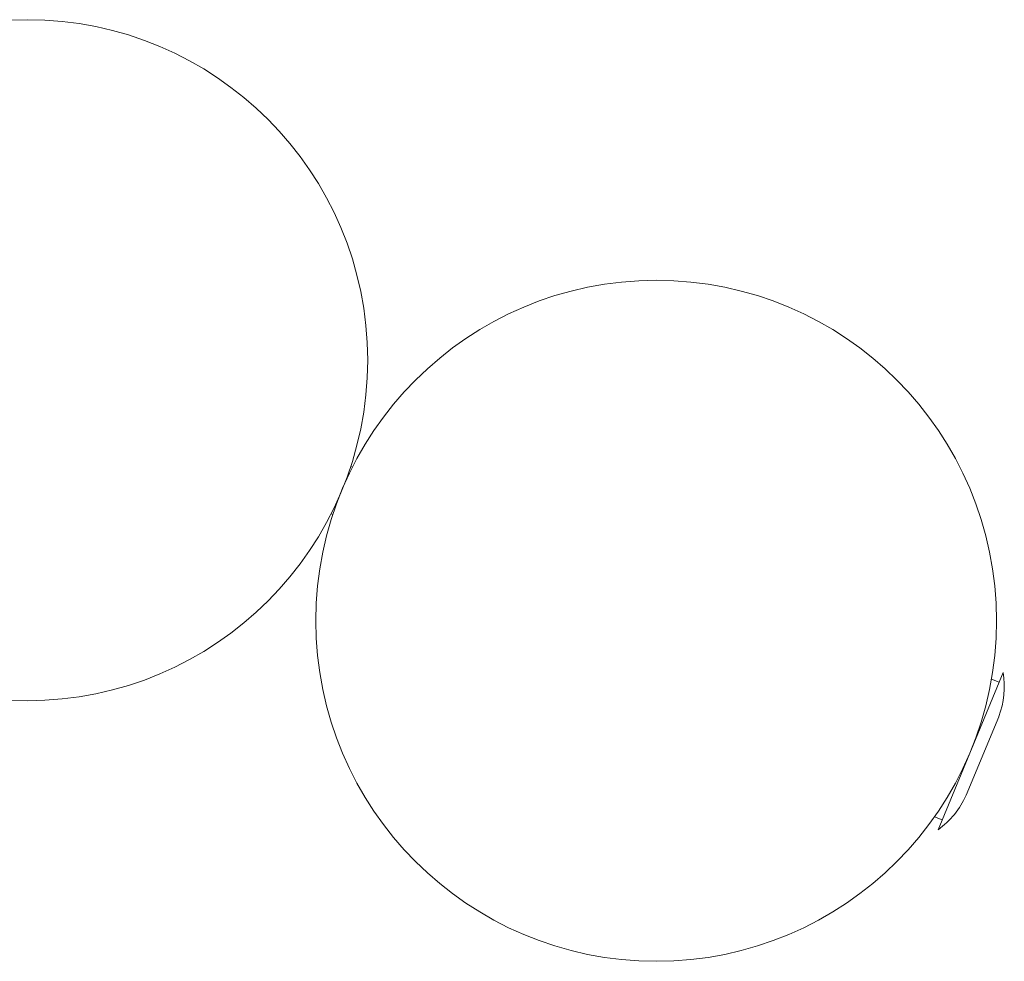
# Model space of a CAD drawing. Units: millimetres. Extents: x -4697 to 396918, y -3372 to 8120.
# Drawn here: x -3111 to -2879, y 5932 to 6153 of the extents above; entities that cross this region are included whole.
import ezdxf

# ---------------------------------------------------------------- set-up
doc = ezdxf.new("R2010")
doc.units = ezdxf.units.MM
doc.layers.add('Toestel 2D', color=7, linetype='Continuous', lineweight=20)

# ---------------------------------------------------------------- blocks, each defined once
blk = doc.blocks.new('WP-SC07-1')
at = {"layer": 'Toestel 2D'}
for p, q in [((-3032.55, 6047.69), (-3032.96, 6047.86)), ((-3037.14, 6036.6), (-3037.56, 6036.78)), ((-2894.88, 5962.53), (-2879.58, 5999.48)), ((-2882.32, 5997.91), (-2880.53, 5997.17)), ((-2888.29, 5970.62), (-2880.63, 5989.09)), ((-2895.72, 5965.58), (-2893.93, 5964.84))]:
    blk.add_line(p, q, dxfattribs=at)
for centre in [(-3108.96, 6072.85), (-2961.14, 6011.62)]:
    blk.add_circle(centre, 80, dxfattribs=at)
for centre, start, end in [((-2899.31, 5996.24), 339.0694, 9.3291), ((-2906.55, 5978.77), 305.6709, 335.9306)]:
    blk.add_arc(centre, 20, start, end, dxfattribs=at)

msp = doc.modelspace()

# ---------------------------------------------------------------- block references
msp.add_blockref('WP-SC07-1', (0, 0))

doc.saveas('drawing.dxf')
